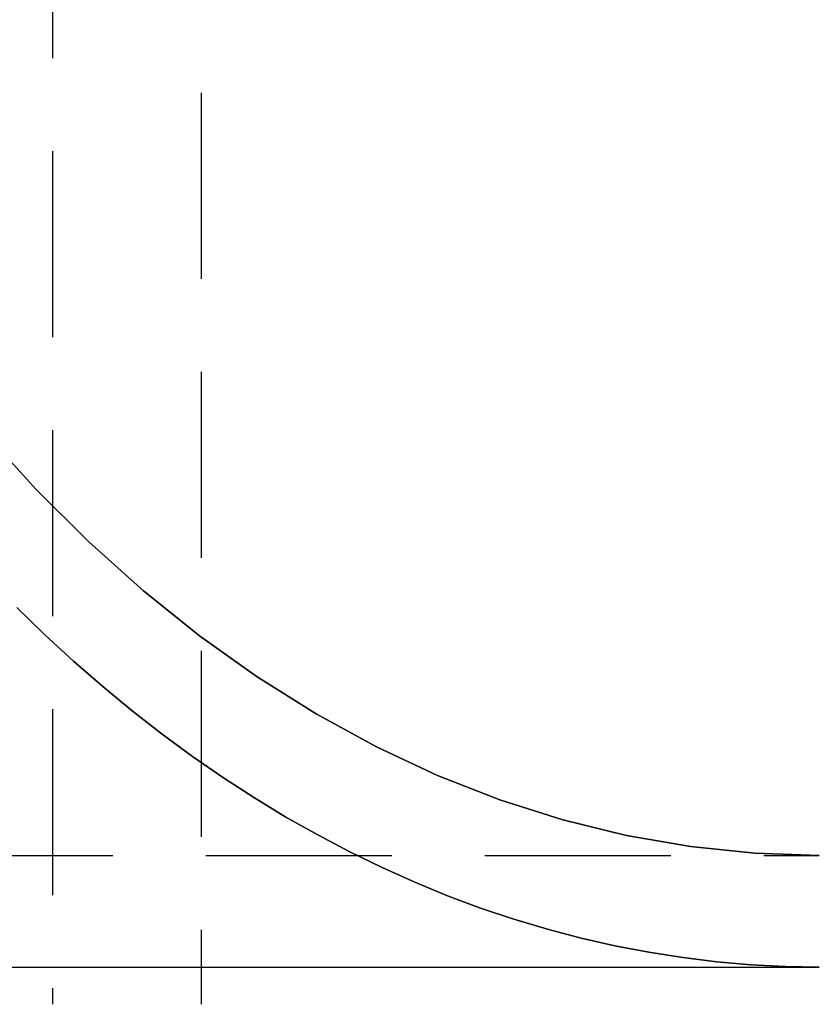
# Model space of a CAD drawing. Extents: x -309 to 145, y -214 to 233.
# Drawn here: x 49 to 59, y 33 to 46 of the extents above; entities that cross this region are included whole.
import ezdxf

# ---------------------------------------------------------------- set-up
doc = ezdxf.new("R2010")
doc.units = 0
doc.header["$LTSCALE"] = 10
doc.linetypes.add('VERDECKT', pattern=[0.375, 0.25, -0.125])
doc.layers.get('0').update_dxf_attribs({"linetype": 'CONTINUOUS'})
doc.layers.add('STEMPEL', color=3, linetype='CONTINUOUS')

# ---------------------------------------------------------------- blocks, each defined once
blk = doc.blocks.new('A$CD3183D75')
at = {"color": 1, "linetype": 'VERDECKT', "extrusion": (0, 1, -2e-16)}
for p, q in [((49, 156.96601), (49, 33)), ((51, 86.5), (51, 33.5)), ((36.06245, 35), (59.3094, 35))]:
    blk.add_line(p, q, dxfattribs=at)
at = {"color": 3, "linetype": 'CONTINUOUS', "extrusion": (0, 1, -2e-16)}
for p, q in [((36.06245, 33.5), (59.3094, 33.5)), ((51, 33.5), (51, 33))]:
    blk.add_line(p, q, dxfattribs=at)
at = {"color": 3, "linetype": 'CONTINUOUS'}
for points in [[(59.3094, 33.5, 0), (58.8495, 33.508, 0), (58.39, 33.5319, 0), (57.9309, 33.5718, 0), (57.4727, 33.6276, 0), (57.0156, 33.6993, 0), (56.5599, 33.7868, 0), (56.1059, 33.8901, 0), (55.6537, 34.0092, 0), (55.2038, 34.1439, 0), (54.7564, 34.2942, 0), (54.3116, 34.4599, 0), (53.8699, 34.6411, 0), (53.4315, 34.8375, 0), (52.9966, 35.0491, 0), (52.5656, 35.2757, 0), (52.1385, 35.5172, 0), (51.7159, 35.7734, 0), (51.2977, 36.0443, 0), (50.8844, 36.3296, 0), (50.4762, 36.6291, 0), (50.0733, 36.9427, 0), (49.676, 37.2702, 0), (49.2844, 37.6114, 0), (48.8989, 37.9661, 0), (48.5197, 38.334, 0)], [(48.5197, 38.334, 0), (48.8989, 37.9661, 0), (49.2844, 37.6114, 0), (49.676, 37.2702, 0), (50.0733, 36.9427, 0), (50.4762, 36.6291, 0), (50.8844, 36.3296, 0), (51.2977, 36.0443, 0), (51.7159, 35.7734, 0), (52.1385, 35.5172, 0), (52.5656, 35.2757, 0), (52.9966, 35.0491, 0), (53.4315, 34.8375, 0), (53.8699, 34.6411, 0), (54.3116, 34.4599, 0), (54.7564, 34.2942, 0), (55.2038, 34.1439, 0), (55.6537, 34.0092, 0), (56.1059, 33.8901, 0), (56.5599, 33.7868, 0), (57.0156, 33.6993, 0), (57.4727, 33.6276, 0), (57.9309, 33.5718, 0), (58.39, 33.5319, 0), (58.8495, 33.508, 0), (59.3094, 33.5, 0)]]:
    blk.add_polyline3d(points, dxfattribs=at)
at = {"color": 1, "linetype": 'VERDECKT'}
for points in [[(44.1468, 47.1474, 0), (44.611, 46.1107, 0), (45.1106, 45.1075, 0), (45.6444, 44.1402, 0), (46.2111, 43.211, 0), (46.8094, 42.3223, 0), (47.4378, 41.4762, 0), (48.0948, 40.6747, 0), (48.7788, 39.9198, 0), (49.4882, 39.2133, 0), (50.2213, 38.5568, 0), (50.9762, 37.952, 0), (51.7512, 37.4003, 0), (52.5444, 36.903, 0), (53.354, 36.4614, 0), (54.1778, 36.0765, 0), (55.0141, 35.7492, 0), (55.8607, 35.4804, 0), (56.7155, 35.2706, 0), (57.5767, 35.1204, 0), (58.442, 35.0301, 0), (59.3094, 35, 0)], [(59.3094, 35, 0), (58.442, 35.0301, 0), (57.5767, 35.1204, 0), (56.7155, 35.2706, 0), (55.8607, 35.4804, 0), (55.0141, 35.7492, 0), (54.1778, 36.0765, 0), (53.354, 36.4614, 0), (52.5444, 36.903, 0), (51.7512, 37.4003, 0), (50.9762, 37.952, 0), (50.2213, 38.5568, 0), (49.4882, 39.2133, 0), (48.7788, 39.9198, 0), (48.0948, 40.6747, 0), (47.4378, 41.4762, 0), (46.8094, 42.3223, 0), (46.2111, 43.211, 0), (45.6444, 44.1402, 0), (45.1106, 45.1075, 0), (44.611, 46.1107, 0), (44.1468, 47.1474, 0)]]:
    blk.add_polyline3d(points, dxfattribs=at)

msp = doc.modelspace()

# ---------------------------------------------------------------- block references
at = {"layer": 'STEMPEL'}
msp.add_blockref('A$CD3183D75', (0, 0), dxfattribs=at)

doc.saveas('drawing.dxf')
